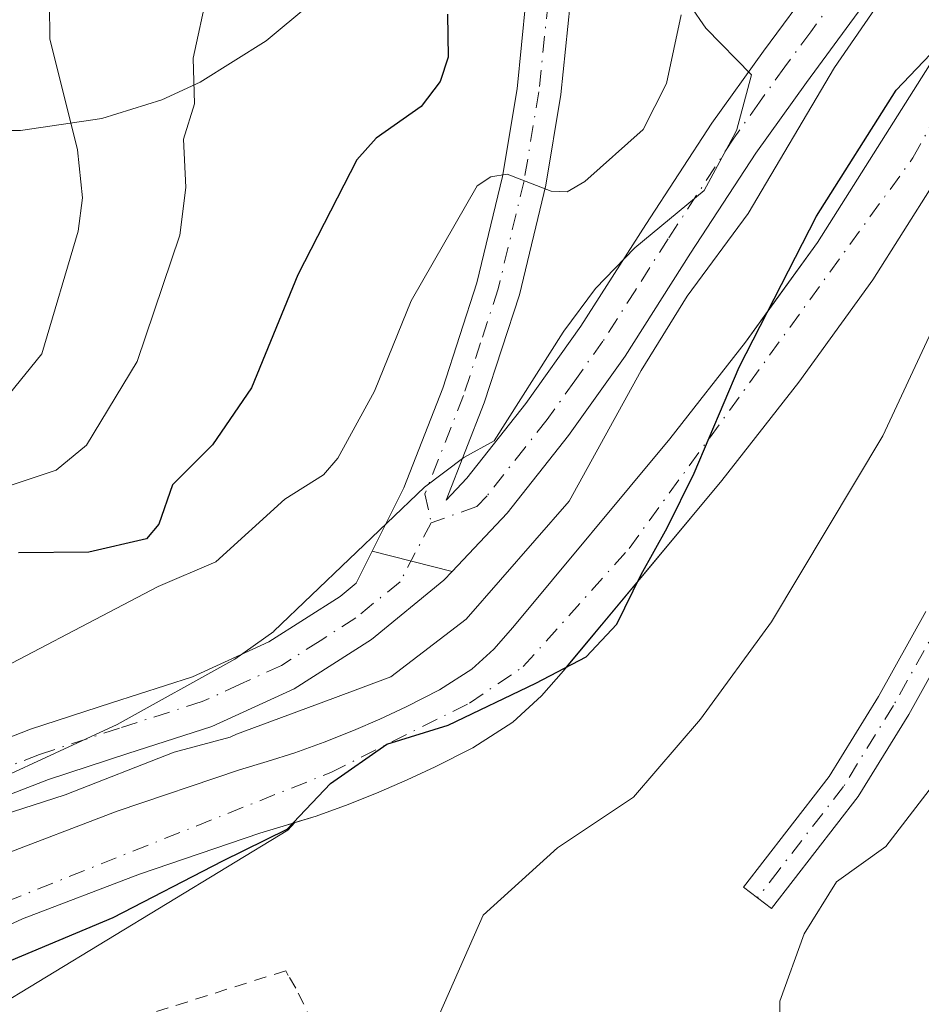
# Model space of a CAD drawing. Units: metres. Extents: x 583093 to 586493, y 4770579 to 4772934.
# Drawn here: x 585738 to 585811, y 4772590 to 4772668 of the extents above; entities that cross this region are included whole.
import ezdxf

# ---------------------------------------------------------------- set-up
doc = ezdxf.new("R2010")
doc.units = ezdxf.units.M
doc.header["$MEASUREMENT"] = 0
doc.linetypes.add('DGN Style 2', pattern=[1.6480167562047852, 0.988810053722871, -0.6592067024819142])
doc.linetypes.add('DGN Style 4', pattern=[2.6384748266838614, 1.318413404963828, -0.6592067024819142, 0.001648016756204785, -0.6592067024819142])
for name, color, linetype, lineweight in [('Alambrada', 7, 'DGN Style 2', 0), ('Arbolado forestal CxS', 92, 'Continuous', 0), ('Camino Cxs', 7, 'Continuous', 0), ('Camino eje', 30, 'DGN Style 4', 13), ('Comarca', 135, 'Continuous', 13), ('Comarca CxS', 21, 'Continuous', 0), ('Comunidad autónoma', 142, 'Continuous', 30), ('Comunidad Autónoma CxS', 142, 'Continuous', 0), ('Corriente natural Cxs', 4, 'Continuous', 13), ('Corriente natural eje', 4, 'DGN Style 4', 0), ('Curva de nivel maestra', 30, 'Continuous', 30), ('Curva de nivel normal', 30, 'Continuous', 0), ('Matorral CxS', 135, 'Continuous', 0), ('Municipio', 91, 'Continuous', 13), ('Municipio CxS', 4, 'Continuous', 0), ('Pista no pavimentada Cxs', 111, 'Continuous', 0), ('Pista no pavimentada eje', 91, 'DGN Style 4', 0), ('Pista pavimentada Cxs', 135, 'Continuous', 0), ('Pista pavimentada eje', 135, 'DGN Style 4', 0), ('Prado CxS', 92, 'Continuous', 0), ('Provincia', 7, 'Continuous', 0), ('Provincia CxS', 1, 'Continuous', 0), ('Suelo desnudo CxS', 253, 'Continuous', 0)]:
    doc.layers.add(name, color=color, linetype=linetype, lineweight=lineweight)

# ---------------------------------------------------------------- blocks, each defined once
blk = doc.blocks.new('*U18')
at = {"layer": 'Arbolado forestal CxS', "color": 92, "linetype": 'Continuous', "lineweight": 0}
for points in [[(585812.0000999998, 4772665.8301, 412.6797999999981), (585802.3701, 4772650.620100001, 412.8665000000037), (585798.7312000003, 4772645.5724, 413.3968000000023), (585796.6101000002, 4772642.630100001, 413.3408999999957), (585790.5500999996, 4772634.890100001, 414.1267999999982), (585777.9600999998, 4772619.770099999, 414.809699999998), (585776.4401000004, 4772618.040100001, 414.6306999999942), (585774.6901000004, 4772616.440099999, 414.5850999999966), (585772.1001000004, 4772614.7601, 414.6104999999953), (585769.4200999998, 4772613.4001, 414.6316999999981), (585767.3201000001, 4772612.4301, 414.7119999999995), (585765.1901000004, 4772611.5101, 414.6055000000051), (585762.8601000002, 4772610.590100001, 414.553700000004), (585760.5000999998, 4772609.7301, 414.6021000000038), (585758.2701000003, 4772609.040100001, 414.7246000000014), (585756.0601000004, 4772608.370100001, 414.8237999999984), (585746.2500999998, 4772605.050100001, 414.8796000000002), (585736.6001000004, 4772601.360099999, 414.9538999999932)], [(585731.6700999998, 4772605.270099999, 416.8463999999949), (585746.2701000003, 4772611.9901, 416.9205999999977), (585755.6901000004, 4772617.2301, 417.3720999999932), (585758.8000999996, 4772619.450099999, 417.662599999996), (585758.8101000004, 4772619.460100001, 417.6634999999951), (585770.8800999997, 4772631.020099999, 416.9171000000061), (585774.0500999996, 4772633.4001, 416.8381999999983), (585776.4600999998, 4772634.710100001, 416.7679999999964), (585781.9901000002, 4772643.4301, 417.7032999999938), (585782.0601000004, 4772643.520099999, 417.7155999999959), (585784.6001000004, 4772646.9301, 417.6609000000026), (585787.7301000003, 4772650.1801, 417.4109999999928), (585793.3101000004, 4772654.770099999, 416.763300000006), (585795.8142999997, 4772659.4309, 417.0467000000062), (585795.9200999998, 4772659.670100001, 417.0611999999965), (585797.0900999998, 4772664.040100001, 417.4222000000009), (585793.4301000005, 4772667.780099999, 420.3081999999995), (585790.9200999998, 4772671.450099999, 422.3417000000045)], [(585776.6300999997, 4772720.7501, 433.0703000000067), (585774.5301000001, 4772704.170100001, 431.6640999999945), (585773.6401000004, 4772697.1801, 430.7942000000039), (585771.8701, 4772688.5701, 429.6867000000057), (585770.2200999996, 4772683.620100001, 428.3775000000023), (585767.7301000003, 4772678.0801, 427.3034999999945), (585764.3201000001, 4772672.6601, 428.1411999999983), (585764.2901, 4772672.610099999, 428.1520000000019), (585761.6901000004, 4772669.690099999, 428.696100000001), (585758.2100999998, 4772666.7601, 429.3117000000057), (585752.9200999998, 4772663.470100001, 430.7920000000013), (585749.8501000004, 4772662.050100001, 432.0483999999997), (585745.0201000003, 4772660.540100001, 434.5503000000026), (585738.5100999996, 4772659.600099999, 438.5060999999987), (585721.8201000001, 4772659.5801, 448.7119999999995)], [(585732.7301000003, 4772593.6601, 412.730899999995), (585738.6801000005, 4772596.4301, 412.7179000000033), (585748.0601000004, 4772600.0101, 412.9104999999981), (585757.6901000004, 4772603.280099999, 413.0837999999931), (585759.8300999999, 4772603.9301, 412.9815999999992), (585760.4974999996, 4772604.1348, 412.9489999999932), (585759.9303000001, 4772603.5383, 412.843200000003), (585735.7295000004, 4772588.834100001, 412.5951999999961)]]:
    blk.add_polyline3d(points, dxfattribs=at)
blk = doc.blocks.new('*U20')
at = {"layer": 'Prado CxS', "color": 92, "linetype": 'Continuous', "lineweight": 0}
blk.add_polyline3d([(585735.7295000004, 4772588.834100001, 412.5951999999961), (585759.9303000001, 4772603.5383, 412.843200000003), (585760.4974999996, 4772604.1348, 412.9489999999932), (585762.2100999998, 4772604.6601, 412.8622999999934), (585764.7600999996, 4772605.590100001, 412.8911999999983), (585767.2401000002, 4772606.5701, 412.8790000000009), (585769.5100999996, 4772607.550100001, 412.8150000000023), (585771.7500999998, 4772608.590100001, 412.8546000000061), (585774.7701000003, 4772610.120100001, 412.9655000000057), (585777.9700999996, 4772612.190099999, 413.0074000000022), (585780.2600999996, 4772614.290100001, 412.9618000000046), (585782.0201000003, 4772616.300100001, 413.1071999999986), (585782.1168999998, 4772616.416300001, 413.1189000000013), (585788.1651, 4772623.6799, 413.3791000000056), (585794.7100999998, 4772631.540100001, 412.6855000000069), (585800.8800999997, 4772639.420100001, 412.1444999999949), (585806.8000999996, 4772647.620100001, 411.7685000000056), (585816.5301000001, 4772663.0001, 411.5449999999983)], dxfattribs=at)

msp = doc.modelspace()

# ---------------------------------------------------------------- linework, layer by layer
at = {"layer": 'Alambrada', "color": 7, "linetype": 'DGN Style 2', "lineweight": 0}
msp.add_polyline3d([(585695.2301000003, 4772483.340100001, 421.4361000000063), (585716.4200999998, 4772486.110099999, 422.761599999998), (585717.0100999996, 4772486.110099999, 422.8006000000024), (585726.5201000003, 4772493.2401, 425.0819000000047), (585727.3101000004, 4772494.040100001, 426.3058000000019), (585728.5000999998, 4772494.8301, 427.2292000000016), (585774.8300999999, 4772538.600099999, 421.0227000000014), (585775.4301000005, 4772539.790100001, 420.761599999998), (585778.4001000002, 4772553.450099999, 422.0543000000035), (585778.5900999998, 4772554.050100001, 422.4888000000064), (585760.5701000001, 4772590.880100001, 421.6600999999937), (585759.9700999996, 4772591.870100001, 422.023199999996), (585759.7701000003, 4772592.270099999, 422.2042999999976), (585717.2001, 4772578.790100001, 419.7090999999928), (585716.2100999998, 4772578.200099999, 419.6186000000016), (585715.2200999996, 4772578.0001, 419.9648000000016), (585695.4200999998, 4772566.120100001, 417.3208000000013), (585694.4301000005, 4772565.720100001, 417.6368999999977), (585675.2200999996, 4772537.800100001, 418.8067000000011), (585675.0201000003, 4772537.200099999, 418.9842000000062), (585694.2401000002, 4772484.720100001, 422.4891999999964), (585694.8300999999, 4772483.7301, 421.7189999999973), (585695.2301000003, 4772483.340100001, 421.4361000000063)], dxfattribs=at)
at = {"layer": 'Arbolado forestal CxS', "color": 92, "linetype": 'Continuous', "lineweight": 0}
for points in [[(585721.8201000001, 4772659.5801, 448.7119999999995), (585738.5100999996, 4772659.600099999, 438.5060999999987), (585745.0201000003, 4772660.540100001, 434.5503000000026), (585749.8501000004, 4772662.050100001, 432.0483999999997), (585752.9200999998, 4772663.470100001, 430.7920000000013), (585758.2100999998, 4772666.7601, 429.3117000000057), (585761.6901000004, 4772669.690099999, 428.696100000001), (585764.2901, 4772672.610099999, 428.1520000000019), (585764.3201000001, 4772672.6601, 428.1411999999983), (585767.7301000003, 4772678.0801, 427.3034999999945), (585770.2200999996, 4772683.620100001, 428.3775000000023), (585771.8701, 4772688.5701, 429.6867000000057), (585773.6401000004, 4772697.1801, 430.7942000000039), (585774.5301000001, 4772704.170100001, 431.6640999999945), (585776.6300999997, 4772720.7501, 433.0703000000067)], [(585790.9200999998, 4772671.450099999, 422.3417000000045), (585793.4301000005, 4772667.780099999, 420.3081999999995), (585797.0900999998, 4772664.040100001, 417.4222000000009), (585795.9200999998, 4772659.670100001, 417.0611999999965), (585795.8142999997, 4772659.4309, 417.0467000000062), (585793.3101000004, 4772654.770099999, 416.763300000006), (585787.7301000003, 4772650.1801, 417.4109999999928), (585784.6001000004, 4772646.9301, 417.6609000000026), (585782.0601000004, 4772643.520099999, 417.7155999999959), (585781.9901000002, 4772643.4301, 417.7032999999938), (585776.4600999998, 4772634.710100001, 416.7679999999964), (585774.0500999996, 4772633.4001, 416.8381999999983), (585770.8800999997, 4772631.020099999, 416.9171000000061), (585758.8101000004, 4772619.460100001, 417.6634999999951), (585758.8000999996, 4772619.450099999, 417.662599999996), (585755.6901000004, 4772617.2301, 417.3720999999932), (585746.2701000003, 4772611.9901, 416.9205999999977), (585731.6700999998, 4772605.270099999, 416.8463999999949)], [(585812.0000999998, 4772665.8301, 412.6797999999981), (585802.3701, 4772650.620100001, 412.8665000000037), (585798.7312000003, 4772645.5724, 413.3968000000023), (585796.6101000002, 4772642.630100001, 413.3408999999957), (585790.5500999996, 4772634.890100001, 414.1267999999982), (585777.9600999998, 4772619.770099999, 414.809699999998), (585776.4401000004, 4772618.040100001, 414.6306999999942), (585774.6901000004, 4772616.440099999, 414.5850999999966), (585772.1001000004, 4772614.7601, 414.6104999999953), (585769.4200999998, 4772613.4001, 414.6316999999981), (585767.3201000001, 4772612.4301, 414.7119999999995), (585765.1901000004, 4772611.5101, 414.6055000000051), (585762.8601000002, 4772610.590100001, 414.553700000004), (585760.5000999998, 4772609.7301, 414.6021000000038), (585758.2701000003, 4772609.040100001, 414.7246000000014), (585756.0601000004, 4772608.370100001, 414.8237999999984), (585746.2500999998, 4772605.050100001, 414.8796000000002), (585736.6001000004, 4772601.360099999, 414.9538999999932)], [(585760.4974999996, 4772604.1348, 412.9489999999932), (585759.8300999999, 4772603.9301, 412.9815999999992), (585757.6901000004, 4772603.280099999, 413.0837999999931), (585748.0601000004, 4772600.0101, 412.9104999999981), (585738.6801000005, 4772596.4301, 412.7179000000033), (585732.7301000003, 4772593.6601, 412.730899999995), (585712.0900999998, 4772583.9801, 412.8904999999941), (585678.8701, 4772559.220100001, 413.3062000000064), (585673.1001000004, 4772550.880100001, 413.6900000000023), (585669.6688999999, 4772540.231100001, 412.9196999999986), (585668.7958000004, 4772531.976100001, 412.7369000000036), (585668.3195000002, 4772525.784800001, 412.9743000000017), (585667.9226000002, 4772516.498000001, 412.9728999999934), (585669.3514, 4772507.7667, 413.3745999999956), (585670.7007999998, 4772503.162900001, 413.446100000001), (585672.7644999997, 4772497.7654, 413.4492999999929), (585674.9075999996, 4772490.859800001, 413.6064999999944)], [(585695.8047000002, 4772484.7697, 418.6459999999934), (585690.1823000005, 4772496.0145, 418.2835999999952), (585678.1699000001, 4772512.800100001, 413.2556999999942), (585677.8101000004, 4772513.670100001, 413.1916000000056), (585675.7801000001, 4772520.7401, 413.1296000000002), (585674.4001000002, 4772528.999299999, 412.8491999999969), (585673.8101000004, 4772532.530099999, 412.702099999995), (585673.1501000002, 4772534.920100001, 412.5446999999986), (585674.5455, 4772537.488100001, 412.618100000007), (585678.5301000001, 4772544.8201, 412.9891000000061), (585682.6700999998, 4772550.710100001, 413.2859999999928), (585692.5401, 4772561.300100001, 413.4793000000063), (585695.1001000004, 4772563.6801, 413.4838000000018), (585698.8701, 4772566.640100001, 413.4541999999929), (585703.3101000004, 4772569.720100001, 413.5656000000017), (585707.9501, 4772572.350099999, 413.4625999999989), (585717.8701, 4772576.720100001, 414.252999999997), (585717.8841000004, 4772576.726100001, 414.2532999999967), (585735.7295000004, 4772588.834100001, 412.5951999999961), (585759.9303000001, 4772603.5383, 412.843200000003), (585760.4974999996, 4772604.1348, 412.9489999999932)]]:
    msp.add_polyline3d(points, dxfattribs=at)
at = {"layer": 'Camino Cxs', "color": 7, "linetype": 'Continuous', "lineweight": 0}
msp.add_polyline3d([(585813.4700999996, 4772619.5801, 423.0938000000024), (585809.6901000004, 4772612.800100001, 423.2277999999933), (585805.6300999997, 4772606.2301, 421.3154000000068), (585798.6801000005, 4772597.2401, 426.1490000000049), (585796.4501, 4772598.960100001, 426.5764000000054), (585799.9200999998, 4772603.460100001, 422.788400000005), (585803.3101000004, 4772607.840100001, 422.4744999999967), (585807.2600999996, 4772614.2301, 426.2026000000042), (585811.0601000004, 4772621.050100001, 424.9686999999976)], dxfattribs=at)
msp.add_polyline3d([(585813.4700999996, 4772619.5801, 423.0938000000024), (585809.6901000004, 4772612.800100001, 423.2277999999933), (585805.6300999997, 4772606.2301, 421.3154000000068), (585798.6801000005, 4772597.2401, 426.1490000000049), (585796.4501, 4772598.960100001, 426.5764000000054), (585799.9200999998, 4772603.460100001, 422.788400000005), (585803.3101000004, 4772607.840100001, 422.4744999999967), (585807.2600999996, 4772614.2301, 426.2026000000042), (585811.0601000004, 4772621.050100001, 424.9686999999976)], dxfattribs=at)
at = {"layer": 'Camino eje', "color": 30, "linetype": 'DGN Style 4', "lineweight": 13}
msp.add_polyline3d([(585880.0957000004, 4772667.1951, 440.5391999999993), (585878.3141000001, 4772666.190500001, 430.1667000000016), (585876.6951000001, 4772665.280099999, 424.3236000000034), (585870.5100999996, 4772662.465100001, 422.2583000000013), (585866.7651000004, 4772660.925100001, 427.3246999999974), (585863.0401, 4772659.390100001, 429.7369000000036), (585859.3051000005, 4772657.8301, 431.9744000000064), (585855.5151000004, 4772656.2501, 432.2842999999993), (585844.4151, 4772650.600099999, 434.852899999998), (585833.7851, 4772643.940099999, 434.6888999999938), (585831.0950999996, 4772641.880100001, 433.1606000000029), (585828.2901, 4772639.735099999, 432.9039000000049), (585825.7500999998, 4772637.3201, 433.8073000000004), (585823.3101000004, 4772635.005100001, 432.2877000000008), (585820.2651000004, 4772631.520099999, 430.4087), (585816.0900999998, 4772626.030099999, 430.0418000000063), (585812.2651000004, 4772620.315099999, 422.9198999999935), (585808.4751000004, 4772613.515100001, 424.6018999999943), (585804.4700999996, 4772607.0351, 421.5626000000047), (585799.3000999996, 4772600.350099999, 424.0731999999989), (585797.5651000004, 4772598.100099999, 425.5803000000015)], dxfattribs=at)
at = {"layer": 'Comarca', "color": 135, "linetype": 'Continuous', "lineweight": 13, "flags": 128}
msp.add_lwpolyline([(585726.949999999, 4772588.575100001), (585745.9489999993, 4772596.540100001), (585754.7359999996, 4772601.077099998), (585759.8859999994, 4772603.618100002), (585763.3569999994, 4772607.2641), (585767.8569999988, 4772610.426100001), (585772.7769999985, 4772611.944100001), (585779.8129999996, 4772615.294100001), (585783.828999999, 4772617.427100004), (585786.309, 4772620.031099999), (585788.2470000003, 4772624.022099998), (585790.3189999999, 4772627.761100001), (585792.5029999989, 4772632.138100001), (585796.1139999996, 4772640.622100002), (585802.3079999984, 4772652.731100002), (585808.6779999987, 4772662.808100002), (585812.5209999996, 4772666.845100002)], dxfattribs=at)
at = {"layer": 'Comarca CxS', "color": 21, "linetype": 'Continuous', "lineweight": 0, "flags": 128}
msp.add_lwpolyline([(585726.9500000001, 4772588.57505), (585745.9490000001, 4772596.540050001), (585754.7360000004, 4772601.077049999), (585759.8860000002, 4772603.618050002), (585763.3570000002, 4772607.26405), (585767.8569999996, 4772610.426050001), (585772.7769999993, 4772611.944050001), (585779.8130000005, 4772615.294050002), (585783.8289999998, 4772617.42705), (585786.3090000009, 4772620.031049998), (585788.2470000011, 4772624.02205), (585790.3190000008, 4772627.761050001), (585792.5029999998, 4772632.13805), (585796.1140000004, 4772640.62205), (585802.3079999993, 4772652.731050001), (585808.6779999996, 4772662.808050003), (585812.5210000004, 4772666.845050002)], dxfattribs=at)
at = {"layer": 'Comunidad autónoma', "color": 142, "linetype": 'Continuous', "lineweight": 30, "flags": 128}
msp.add_lwpolyline([(585726.949999999, 4772588.575100001), (585745.9489999993, 4772596.540100001), (585754.7359999996, 4772601.077099998), (585759.8859999994, 4772603.618100002), (585763.3569999994, 4772607.2641), (585767.8569999988, 4772610.426100001), (585772.7769999985, 4772611.944100001), (585779.8129999996, 4772615.294100001), (585783.828999999, 4772617.427100004), (585786.309, 4772620.031099999), (585788.2470000003, 4772624.022099998), (585790.3189999999, 4772627.761100001), (585792.5029999989, 4772632.138100001), (585796.1139999996, 4772640.622100002), (585802.3079999984, 4772652.731100002), (585808.6779999987, 4772662.808100002), (585812.5209999996, 4772666.845100002)], dxfattribs=at)
at = {"layer": 'Comunidad Autónoma CxS', "color": 142, "linetype": 'Continuous', "lineweight": 0, "flags": 128}
msp.add_lwpolyline([(585726.9500000001, 4772588.57505), (585745.9490000001, 4772596.540050001), (585754.7360000004, 4772601.077049999), (585759.8860000002, 4772603.618050002), (585763.3570000002, 4772607.26405), (585767.8569999996, 4772610.426050001), (585772.7769999993, 4772611.944050001), (585779.8130000005, 4772615.294050002), (585783.8289999998, 4772617.42705), (585786.3090000009, 4772620.031049998), (585788.2470000011, 4772624.02205), (585790.3190000008, 4772627.761050001), (585792.5029999998, 4772632.13805), (585796.1140000004, 4772640.62205), (585802.3079999993, 4772652.731050001), (585808.6779999996, 4772662.808050003), (585812.5210000004, 4772666.845050002)], dxfattribs=at)
at = {"layer": 'Corriente natural Cxs', "color": 4, "linetype": 'Continuous', "lineweight": 13}
for points in [[(585736.6001000004, 4772601.360099999, 414.9538999999932), (585746.2500999998, 4772605.050100001, 414.8796000000002), (585756.0601000004, 4772608.370100001, 414.8237999999984), (585758.2701000003, 4772609.040100001, 414.7246000000014), (585760.5000999998, 4772609.7301, 414.6021000000038), (585762.8601000002, 4772610.590100001, 414.553700000004), (585765.1901000004, 4772611.5101, 414.6055000000051), (585767.3201000001, 4772612.4301, 414.7119999999995), (585769.4200999998, 4772613.4001, 414.6316999999981), (585772.1001000004, 4772614.7601, 414.6104999999953), (585774.6901000004, 4772616.440099999, 414.5850999999966), (585776.4401000004, 4772618.040100001, 414.6306999999942), (585777.9600999998, 4772619.770099999, 414.809699999998), (585790.5500999996, 4772634.890100001, 414.1267999999982), (585796.6101000002, 4772642.630100001, 413.3408999999957), (585802.3701, 4772650.620100001, 412.8665000000037), (585812.0000999998, 4772665.8301, 412.6797999999981), (585821.4001000002, 4772681.090100001, 413.0999000000011), (585829.0401, 4772691.9001, 412.7869999999967), (585840.2801000001, 4772708.600099999, 412.3611999999994), (585844.2600999996, 4772714.890100001, 412.8873000000021)], [(585848.7500999998, 4772711.9901, 411.1407000000036), (585844.7600999996, 4772705.6801, 411.1319999999978), (585833.4401000004, 4772688.870100001, 411.480899999995), (585825.8601000002, 4772678.140100001, 411.530899999998), (585816.5301000001, 4772663.0001, 411.5449999999983), (585806.8000999996, 4772647.620100001, 411.7685000000056), (585800.8800999997, 4772639.420100001, 412.1444999999949), (585794.7100999998, 4772631.540100001, 412.6855000000069), (585782.0201000003, 4772616.300100001, 413.1071999999986), (585780.2600999996, 4772614.290100001, 412.9618000000046), (585777.9700999996, 4772612.190099999, 413.0074000000022), (585774.7701000003, 4772610.120100001, 412.9655000000057), (585771.7500999998, 4772608.590100001, 412.8546000000061), (585769.5100999996, 4772607.550100001, 412.8150000000023), (585767.2401000002, 4772606.5701, 412.8790000000009), (585764.7600999996, 4772605.590100001, 412.8911999999983), (585762.2100999998, 4772604.6601, 412.8622999999934), (585759.8300999999, 4772603.9301, 412.9815999999992), (585757.6901000004, 4772603.280099999, 413.0837999999931), (585748.0601000004, 4772600.0101, 412.9104999999981), (585738.6801000005, 4772596.4301, 412.7179000000033), (585732.7301000003, 4772593.6601, 412.730899999995)], [(585736.6001000004, 4772601.360099999, 414.9538999999932), (585746.2500999998, 4772605.050100001, 414.8796000000002), (585756.0601000004, 4772608.370100001, 414.8237999999984), (585758.2701000003, 4772609.040100001, 414.7246000000014), (585760.5000999998, 4772609.7301, 414.6021000000038), (585762.8601000002, 4772610.590100001, 414.553700000004), (585765.1901000004, 4772611.5101, 414.6055000000051), (585767.3201000001, 4772612.4301, 414.7119999999995), (585769.4200999998, 4772613.4001, 414.6316999999981), (585772.1001000004, 4772614.7601, 414.6104999999953), (585774.6901000004, 4772616.440099999, 414.5850999999966), (585776.4401000004, 4772618.040100001, 414.6306999999942), (585777.9600999998, 4772619.770099999, 414.809699999998), (585790.5500999996, 4772634.890100001, 414.1267999999982), (585796.6101000002, 4772642.630100001, 413.3408999999957), (585802.3701, 4772650.620100001, 412.8665000000037), (585812.0000999998, 4772665.8301, 412.6797999999981)], [(585816.5301000001, 4772663.0001, 411.5449999999983), (585806.8000999996, 4772647.620100001, 411.7685000000056), (585800.8800999997, 4772639.420100001, 412.1444999999949), (585794.7100999998, 4772631.540100001, 412.6855000000069), (585782.0201000003, 4772616.300100001, 413.1071999999986), (585780.2600999996, 4772614.290100001, 412.9618000000046), (585777.9700999996, 4772612.190099999, 413.0074000000022), (585774.7701000003, 4772610.120100001, 412.9655000000057), (585771.7500999998, 4772608.590100001, 412.8546000000061), (585769.5100999996, 4772607.550100001, 412.8150000000023), (585767.2401000002, 4772606.5701, 412.8790000000009), (585764.7600999996, 4772605.590100001, 412.8911999999983), (585762.2100999998, 4772604.6601, 412.8622999999934), (585759.8300999999, 4772603.9301, 412.9815999999992), (585757.6901000004, 4772603.280099999, 413.0837999999931), (585748.0601000004, 4772600.0101, 412.9104999999981), (585738.6801000005, 4772596.4301, 412.7179000000033), (585732.7301000003, 4772593.6601, 412.730899999995)]]:
    msp.add_polyline3d(points, dxfattribs=at)
at = {"layer": 'Corriente natural eje', "color": 4, "linetype": 'DGN Style 4', "lineweight": 0}
msp.add_polyline3d([(585671.4151, 4772489.431, 413.9032000000007), (585667.9226000002, 4772499.273499999, 413.6806999999972), (585665.3032000001, 4772509.830399999, 414.0155999999988), (585664.3507000003, 4772520.3873, 414.1576000000059), (585664.4301000005, 4772535.468599999, 413.8289999999979), (585668.7164000003, 4772548.168600001, 414.5657999999967), (585673.0500999996, 4772556.690099999, 414.8420999999944), (585677.5000999998, 4772562.2501, 414.9814999999944), (585694.2500999998, 4772575.270099999, 413.7832999999956), (585709.1201, 4772586.110099999, 414.0598000000027), (585719.5401, 4772590.700099999, 413.5195999999996), (585763.3701, 4772608.1501, 413.7807999999932), (585774.4901000002, 4772613.710100001, 413.9634999999981), (585778.8000999996, 4772616.630100001, 413.8450000000012), (585787.2801000001, 4772626.090100001, 413.946299999996), (585810.0201000003, 4772657.390100001, 411.9712), (585820.0301000001, 4772675.620100001, 412.4272999999957), (585832.9401000004, 4772692.610099999, 411.715200000006), (585844.1901000004, 4772709.5601, 411.5531000000047), (585846.6847000001, 4772713.322699999, 411.6659000000073)], dxfattribs=at)
at = {"layer": 'Curva de nivel maestra', "color": 30, "linetype": 'Continuous', "lineweight": 30, "elevation": 425, "flags": 128}
msp.add_lwpolyline([(585772.7400000002, 4772668.920100001), (585772.7800000003, 4772665.470100001), (585772.1500000004, 4772663.520099999), (585770.6299999999, 4772661.5001), (585767.0099999999, 4772658.9801), (585765.4600000001, 4772657.2301), (585760.7400000002, 4772648.020099999), (585757.0300000003, 4772638.970100001), (585753.9100000003, 4772634.390100001), (585750.7000000002, 4772631.210100001), (585749.5899999999, 4772628.040100001), (585748.6100000005, 4772626.870100001), (585744, 4772625.8101), (585738.3399999999, 4772625.7601)], dxfattribs=at)
at = {"layer": 'Curva de nivel normal', "color": 30, "linetype": 'Continuous', "lineweight": 0, "flags": 128}
for points, elevation in [([(585787.4699999997, 4772719.41), (585785.9000000004, 4772715.140000001), (585782.7599999999, 4772709.76), (585781.3300000001, 4772708.930000001), (585777.1299999999, 4772708.92), (585775.8499999996, 4772707.949999999), (585773.1299999999, 4772698.59), (585768.5099999999, 4772690.560000001), (585765.1900000004, 4772687.680000001), (585756.4800000004, 4772683.689999999), (585754.8700000001, 4772682.08), (585754.3399999999, 4772680.130000001), (585753.4900000002, 4772670.689999999), (585752.3600000005, 4772665.380000001), (585752.4600000001, 4772661.720000001), (585751.5700000003, 4772658.890000001), (585751.7599999999, 4772655.029999999), (585751.2800000003, 4772651.199999999), (585747.8700000001, 4772641.08), (585743.8099999996, 4772634.369999999), (585741.3799999999, 4772632.359999999), (585737.5300000003, 4772631.100000001)], 430), ([(585767.2400000002, 4772716.880000001), (585767.29, 4772715.810000001), (585765.4500000002, 4772710.51), (585765.6200000001, 4772704.619999999), (585761.9199999999, 4772696.66), (585759.8099999996, 4772693.76), (585757.2599999999, 4772691.25), (585754.2599999999, 4772690.180000001), (585748.2800000003, 4772691.42), (585747.3899999997, 4772690.91), (585747.25, 4772687.5), (585746.3600000005, 4772684.350000001), (585742.0099999999, 4772676.02), (585740.7999999998, 4772672.51), (585740.8700000001, 4772666.930000001), (585743.0700000003, 4772658.050000001), (585743.4900000002, 4772654.199999999), (585743.1399999997, 4772651.51), (585740.2300000004, 4772641.689999999), (585737.6100000005, 4772638.460000001)], 435), ([(585872.1880000001, 4772690.4473), (585872.1853, 4772690.443700001), (585871.5599999996, 4772689.619999999), (585869.1600000003, 4772689.730000001), (585866.8700000001, 4772692.939999999), (585863.54, 4772696.02), (585859.6200000001, 4772697.619999999), (585855.9500000002, 4772697.42), (585853.2400000002, 4772695.67), (585849.79, 4772691.689999999), (585846.6900000004, 4772687.58), (585840.3899999997, 4772683.25), (585831.7100000001, 4772674.619999999), (585820.3300000001, 4772658.57), (585811.5199999996, 4772643.480000001), (585807.6100000005, 4772635.130000001), (585798.6799999997, 4772620.230000001), (585793.0099999999, 4772612.430000001), (585787.6299999999, 4772606.17), (585781.5499999998, 4772602.100000001), (585775.5999999996, 4772596.730000001), (585771.6799999997, 4772587.880000001)], 415), ([(585727.9000000004, 4772601.789999999), (585742.0999999996, 4772606.369999999), (585750.8300000001, 4772609.779999999), (585755.3200000003, 4772610.980000001), (585755.8200000003, 4772611.220000001), (585763.54, 4772614.09), (585768.1900000004, 4772615.810000001), (585774.2199999997, 4772620.439999999), (585782.4800000004, 4772629.9), (585788.25, 4772640.350000001), (585791.9299999997, 4772646.310000001), (585796.8099999996, 4772652.939999999), (585803.7300000004, 4772664.630000001), (585811.2800000003, 4772675.58)], 415), ([(585733.3099999996, 4772614.57), (585749.5499999998, 4772623.050000001), (585754.1699999999, 4772625.029999999), (585759.7000000002, 4772630.050000001), (585762.7800000003, 4772632), (585763.9299999997, 4772633.34), (585766.8799999999, 4772638.689999999), (585769.8099999996, 4772645.949999999), (585775.0999999996, 4772655.16), (585776.2100000001, 4772655.880000001), (585777.5199999996, 4772656.08), (585781.0499999998, 4772654.720000001), (585782.3200000003, 4772654.680000001), (585783.7400000002, 4772655.51), (585788.4000000004, 4772659.66), (585790.2800000003, 4772663.350000001), (585791.4600000001, 4772668.850000001)], 420), ([(585880.2599999999, 4772666.720000001), (585879.9100000003, 4772666.17), (585876.79, 4772662.74), (585871.04, 4772658.92), (585866.0899999999, 4772656.84), (585853.6200000001, 4772652.99), (585844.04, 4772650.460000001), (585834.9500000002, 4772646.600000001), (585828.5199999996, 4772641.039999999), (585820.25, 4772630.119999999), (585818.3399999999, 4772626.49), (585816.6299999999, 4772620.34), (585817.0599999996, 4772614.17), (585815.8499999996, 4772611.560000001), (585812.6600000003, 4772608.480000001), (585807.8600000005, 4772602.220000001), (585803.9000000004, 4772599.390000001), (585801.3200000003, 4772595.210000001), (585799.3600000005, 4772589.82), (585799.3399999999, 4772586.82)], 420)]:
    msp.add_lwpolyline(points, dxfattribs=dict(at, elevation=elevation))
at = {"layer": 'Matorral CxS', "color": 135, "linetype": 'Continuous', "lineweight": 0}
for points in [[(585721.8201000001, 4772659.5801, 448.7119999999995), (585738.5100999996, 4772659.600099999, 438.5060999999987), (585745.0201000003, 4772660.540100001, 434.5503000000026), (585749.8501000004, 4772662.050100001, 432.0483999999997), (585752.9200999998, 4772663.470100001, 430.7920000000013), (585758.2100999998, 4772666.7601, 429.3117000000057), (585761.6901000004, 4772669.690099999, 428.696100000001), (585764.2901, 4772672.610099999, 428.1520000000019), (585764.3201000001, 4772672.6601, 428.1411999999983), (585767.7301000003, 4772678.0801, 427.3034999999945), (585770.2200999996, 4772683.620100001, 428.3775000000023), (585771.8701, 4772688.5701, 429.6867000000057), (585773.6401000004, 4772697.1801, 430.7942000000039), (585774.5301000001, 4772704.170100001, 431.6640999999945), (585776.6300999997, 4772720.7501, 433.0703000000067)], [(585721.8201000001, 4772659.5801, 448.7119999999995), (585738.5100999996, 4772659.600099999, 438.5060999999987), (585745.0201000003, 4772660.540100001, 434.5503000000026), (585749.8501000004, 4772662.050100001, 432.0483999999997), (585752.9200999998, 4772663.470100001, 430.7920000000013), (585758.2100999998, 4772666.7601, 429.3117000000057), (585761.6901000004, 4772669.690099999, 428.696100000001), (585764.2901, 4772672.610099999, 428.1520000000019), (585764.3201000001, 4772672.6601, 428.1411999999983), (585767.7301000003, 4772678.0801, 427.3034999999945), (585770.2200999996, 4772683.620100001, 428.3775000000023), (585771.8701, 4772688.5701, 429.6867000000057), (585773.6401000004, 4772697.1801, 430.7942000000039), (585774.5301000001, 4772704.170100001, 431.6640999999945), (585776.6300999997, 4772720.7501, 433.0703000000067)], [(585790.9200999998, 4772671.450099999, 422.3417000000045), (585793.4301000005, 4772667.780099999, 420.3081999999995), (585797.0900999998, 4772664.040100001, 417.4222000000009), (585795.9200999998, 4772659.670100001, 417.0611999999965), (585795.8142999997, 4772659.4309, 417.0467000000062), (585793.3101000004, 4772654.770099999, 416.763300000006), (585787.7301000003, 4772650.1801, 417.4109999999928), (585784.6001000004, 4772646.9301, 417.6609000000026), (585782.0601000004, 4772643.520099999, 417.7155999999959), (585781.9901000002, 4772643.4301, 417.7032999999938), (585776.4600999998, 4772634.710100001, 416.7679999999964), (585774.0500999996, 4772633.4001, 416.8381999999983), (585770.8800999997, 4772631.020099999, 416.9171000000061), (585758.8101000004, 4772619.460100001, 417.6634999999951), (585758.8000999996, 4772619.450099999, 417.662599999996), (585755.6901000004, 4772617.2301, 417.3720999999932), (585746.2701000003, 4772611.9901, 416.9205999999977), (585731.6700999998, 4772605.270099999, 416.8463999999949)], [(585790.9200999998, 4772671.450099999, 422.3417000000045), (585793.4301000005, 4772667.780099999, 420.3081999999995), (585797.0900999998, 4772664.040100001, 417.4222000000009), (585795.9200999998, 4772659.670100001, 417.0611999999965), (585795.8142999997, 4772659.4309, 417.0467000000062), (585793.3101000004, 4772654.770099999, 416.763300000006), (585787.7301000003, 4772650.1801, 417.4109999999928), (585784.6001000004, 4772646.9301, 417.6609000000026), (585782.0601000004, 4772643.520099999, 417.7155999999959), (585781.9901000002, 4772643.4301, 417.7032999999938), (585776.4600999998, 4772634.710100001, 416.7679999999964), (585774.0500999996, 4772633.4001, 416.8381999999983), (585770.8800999997, 4772631.020099999, 416.9171000000061), (585758.8101000004, 4772619.460100001, 417.6634999999951), (585758.8000999996, 4772619.450099999, 417.662599999996), (585755.6901000004, 4772617.2301, 417.3720999999932), (585746.2701000003, 4772611.9901, 416.9205999999977), (585731.6700999998, 4772605.270099999, 416.8463999999949)]]:
    msp.add_polyline3d(points, dxfattribs=at)
at = {"layer": 'Municipio', "color": 91, "linetype": 'Continuous', "lineweight": 13, "flags": 128}
msp.add_lwpolyline([(585726.949999999, 4772588.575100001), (585745.9489999993, 4772596.540100001), (585754.7359999996, 4772601.077099998), (585759.8859999994, 4772603.618100002), (585763.3569999994, 4772607.2641), (585767.8569999988, 4772610.426100001), (585772.7769999985, 4772611.944100001), (585779.8129999996, 4772615.294100001), (585783.828999999, 4772617.427100004), (585786.309, 4772620.031099999), (585788.2470000003, 4772624.022099998), (585790.3189999999, 4772627.761100001), (585792.5029999989, 4772632.138100001), (585796.1139999996, 4772640.622100002), (585802.3079999984, 4772652.731100002), (585808.6779999987, 4772662.808100002), (585812.5209999996, 4772666.845100002)], dxfattribs=at)
at = {"layer": 'Municipio CxS', "color": 4, "linetype": 'Continuous', "lineweight": 0, "flags": 128}
msp.add_lwpolyline([(585726.9500000001, 4772588.57505), (585745.9490000001, 4772596.540050001), (585754.7360000004, 4772601.077049999), (585759.8860000002, 4772603.618050002), (585763.3570000002, 4772607.26405), (585767.8569999996, 4772610.426050001), (585772.7769999993, 4772611.944050001), (585779.8130000005, 4772615.294050002), (585783.8289999998, 4772617.42705), (585786.3090000009, 4772620.031049998), (585788.2470000011, 4772624.02205), (585790.3190000008, 4772627.761050001), (585792.5029999998, 4772632.13805), (585796.1140000004, 4772640.62205), (585802.3079999993, 4772652.731050001), (585808.6779999996, 4772662.808050003), (585812.5210000004, 4772666.845050002)], dxfattribs=at)
at = {"layer": 'Pista no pavimentada Cxs', "color": 111, "linetype": 'Continuous', "lineweight": 0, "extrusion": (0.2757901267278438, -0.06980744096426636, 0.958679679134517), "elevation": -171212.7541839198, "flags": 128}
msp.add_lwpolyline([(4770448.037598695, 578439.5168092715), (4770448.037598695, 578432.6149300659)], dxfattribs=at)
at = {"layer": 'Pista no pavimentada Cxs', "color": 111, "linetype": 'Continuous', "lineweight": 0}
for points in [[(585766.6904999996, 4772625.877699999, 420.7611999999936), (585769.2200999996, 4772630.970100001, 421.7642000000051), (585772.3501000004, 4772638.950099999, 425.5696000000025), (585775.0800999999, 4772647.370100001, 426.216499999995), (585777.1300999997, 4772655.9101, 429.5954000000056), (585778.3000999996, 4772662.9301, 431.0372000000062), (585779.0201000003, 4772669.9901, 432.6708000000072), (585779.3601000002, 4772677.800100001, 432.501099999994), (585779.1801000005, 4772685.610099999, 435.4416999999958), (585778.4501, 4772692.8101, 442.309500000003), (585777.3701, 4772700.020099999, 446.1662999999971), (585776.2801000001, 4772706.0101, 451.7932000000001), (585774.6501000002, 4772711.8201, 454.5267000000022), (585772.2901, 4772716.800100001, 457.0383000000002), (585769.3601000002, 4772721.540100001, 454.6793999999937), (585765.4501, 4772726.520099999, 444.002999999997), (585761.6300999997, 4772731.690099999, 435.724000000002), (585759.9600999998, 4772735.170100001, 434.9168000000063), (585758.2801000001, 4772740.610099999, 434.9247999999934), (585757.5000999998, 4772746.220100001, 435.1291000000056), (585757.2600999996, 4772753.3201, 435.4291999999987), (585757.7901, 4772760.390100001, 436.2280000000028), (585759.9901000002, 4772774.4801, 438.149900000004), (585759.9801000003, 4772782.190099999, 439.1916000000056)], [(585774.7001, 4772718.5801, 452.5371000000014), (585777.9801000003, 4772713.0601, 450.5133999999962), (585779.7301000003, 4772706.800100001, 445.7005000000063), (585780.8701, 4772700.600099999, 440.678899999999), (585781.9600999998, 4772693.2501, 436.5535999999993), (585782.7200999996, 4772685.8301, 430.4723999999987), (585782.9101, 4772677.7601, 429.6147999999957), (585782.5500999996, 4772669.7301, 429.7075000000041), (585781.8101000004, 4772662.460100001, 426.6815000000061), (585780.6001000004, 4772655.210100001, 426.2415000000037), (585778.4901000002, 4772646.4101, 423.9085000000051), (585775.6801000005, 4772637.7601, 421.001900000003), (585772.6300999997, 4772629.970100001, 418.1097000000009), (585774.2801000001, 4772631.720100001, 418.5320999999968), (585779.0100999996, 4772637.710100001, 419.2700000000041), (585783.4200999998, 4772643.9001, 419.3937000000006), (585788.6300999997, 4772652.0701, 420.0736000000034), (585793.9200999998, 4772660.1801, 422.0699000000022), (585798.0401, 4772665.940099999, 423.1227000000072), (585802.2401000002, 4772671.640100001, 427.4838000000018), (585807.2701000003, 4772678.0701, 429.411500000002), (585812.2701000003, 4772684.540100001, 429.7103000000062)], [(585774.7001, 4772718.5801, 452.5371000000014), (585777.9801000003, 4772713.0601, 450.5133999999962), (585779.7301000003, 4772706.800100001, 445.7005000000063), (585780.8701, 4772700.600099999, 440.678899999999), (585781.9600999998, 4772693.2501, 436.5535999999993), (585782.7200999996, 4772685.8301, 430.4723999999987), (585782.9101, 4772677.7601, 429.6147999999957), (585782.5500999996, 4772669.7301, 429.7075000000041), (585781.8101000004, 4772662.460100001, 426.6815000000061), (585780.6001000004, 4772655.210100001, 426.2415000000037), (585778.4901000002, 4772646.4101, 423.9085000000051), (585775.6801000005, 4772637.7601, 421.001900000003), (585772.6300999997, 4772629.970100001, 418.1097000000009), (585774.2801000001, 4772631.720100001, 418.5320999999968), (585779.0100999996, 4772637.710100001, 419.2700000000041), (585783.4200999998, 4772643.9001, 419.3937000000006), (585788.6300999997, 4772652.0701, 420.0736000000034), (585793.9200999998, 4772660.1801, 422.0699000000022), (585798.0401, 4772665.940099999, 423.1227000000072), (585802.2401000002, 4772671.640100001, 427.4838000000018), (585807.2701000003, 4772678.0701, 429.411500000002), (585812.2701000003, 4772684.540100001, 429.7103000000062)], [(585815.7701000003, 4772682.090100001, 427.9973000000027), (585810.6401000004, 4772675.450099999, 423.0486999999994), (585805.6300999997, 4772669.0601, 422.1092999999965), (585801.4901000002, 4772663.4301, 419.0730999999942), (585797.4401000004, 4772657.780099999, 419.4033000000054), (585792.2100999998, 4772649.7601, 417.8813999999985), (585786.9600999998, 4772641.5101, 420.3506000000052), (585782.4200999998, 4772635.1501, 422.3353999999963), (585777.5201000003, 4772628.9301, 420.2773000000016), (585773.1048999997, 4772624.254100001, 418.7976999999955), (585766.6904999996, 4772625.877699999, 420.7611999999936), (585769.2200999996, 4772630.970100001, 421.7642000000051), (585772.3501000004, 4772638.950099999, 425.5696000000025), (585775.0800999999, 4772647.370100001, 426.216499999995), (585777.1300999997, 4772655.9101, 429.5954000000056), (585778.3000999996, 4772662.9301, 431.0372000000062), (585779.0201000003, 4772669.9901, 432.6708000000072), (585779.3601000002, 4772677.800100001, 432.501099999994), (585779.1801000005, 4772685.610099999, 435.4416999999958), (585778.4501, 4772692.8101, 442.309500000003), (585777.3701, 4772700.020099999, 446.1662999999971), (585776.2801000001, 4772706.0101, 451.7932000000001), (585774.6501000002, 4772711.8201, 454.5267000000022), (585772.2901, 4772716.800100001, 457.0383000000002)], [(585834.7622999996, 4772716.689300001, 416.7595000000001), (585833.4700999996, 4772715.390100001, 416.385500000004), (585831.5701000001, 4772713.655099999, 416.7700000000041), (585830.4801000003, 4772710.9301, 418.9285999999993), (585827.3601000002, 4772703.640100001, 420.5981999999931), (585824.0201000003, 4772696.5101, 424.7517999999982), (585820.1001000004, 4772689.0001, 428.350900000005), (585815.7701000003, 4772682.090100001, 427.9973000000027), (585810.6401000004, 4772675.450099999, 423.0486999999994), (585805.6300999997, 4772669.0601, 422.1092999999965), (585801.4901000002, 4772663.4301, 419.0730999999942), (585797.4401000004, 4772657.780099999, 419.4033000000054), (585792.2100999998, 4772649.7601, 417.8813999999985), (585786.9600999998, 4772641.5101, 420.3506000000052), (585782.4200999998, 4772635.1501, 422.3353999999963), (585777.5201000003, 4772628.9301, 420.2773000000016), (585773.1048999997, 4772624.254100001, 418.7976999999955)]]:
    msp.add_polyline3d(points, dxfattribs=at)
at = {"layer": 'Pista no pavimentada eje', "color": 91, "linetype": 'DGN Style 4', "lineweight": 0}
for points in [[(585773.4951, 4772717.690099999, 455.5387000000047), (585775.1350999996, 4772714.9301, 454.1396999999997), (585776.3151000004, 4772712.440099999, 453.0239000000002), (585777.1901000004, 4772709.3101, 452.0239000000002), (585778.0050999997, 4772706.405099999, 449.8034999999945), (585778.5751, 4772703.3051, 446.8632000000071), (585779.1201, 4772700.3101, 443.5256999999983), (585779.6601, 4772696.7051, 440.4802999999956), (585780.2050999999, 4772693.030099999, 439.3981000000058), (585780.5701000001, 4772689.4301, 436.4048999999941), (585780.9501, 4772685.720100001, 432.7814999999973), (585781.1350999996, 4772677.780099999, 430.8059999999969), (585780.9550999999, 4772673.765100001, 431.7054999999964), (585780.7851, 4772669.860099999, 431.1739999999991), (585780.0551000005, 4772662.6951, 428.8798999999999), (585778.8651000002, 4772655.5601, 428.1885000000038), (585776.7851, 4772646.890100001, 425.2158999999957), (585775.3800999997, 4772642.565099999, 424.4958999999944), (585774.0151000004, 4772638.3551, 423.4321000000054), (585770.9250999996, 4772630.470100001, 419.8237999999984), (585771.4301000005, 4772628.1633, 418.1656999999978)], [(585814.0201000003, 4772683.315099999, 428.8708000000043), (585808.9550999999, 4772676.7601, 426.5415999999968), (585806.4501, 4772673.565099999, 426.465200000006), (585803.9351000004, 4772670.350099999, 424.2985000000045), (585801.8350999998, 4772667.5001, 420.0622000000003), (585799.7651000004, 4772664.6851, 420.8371999999945), (585797.7401000002, 4772661.860099999, 420.5138000000007), (585795.6801000005, 4772658.9801, 420.2550999999949), (585790.4200999998, 4772650.915100001, 418.6236000000063), (585787.8151000004, 4772646.8301, 418.4723999999987), (585785.1901000004, 4772642.7051, 418.9848999999958), (585782.9200999998, 4772639.5251, 420.1009999999952), (585780.7150999998, 4772636.4301, 420.3301000000066), (585778.9413000002, 4772634.183900001, 419.2315999999992), (585775.9001000002, 4772630.325099999, 418.8016999999964), (585775.0751, 4772629.450099999, 418.8491000000067), (585771.4301000005, 4772628.1633, 418.1656999999978)]]:
    msp.add_polyline3d(points, dxfattribs=at)
at = {"layer": 'Pista pavimentada Cxs', "color": 135, "linetype": 'Continuous', "lineweight": 0, "extrusion": (0.2757901267278438, -0.06980744096426636, 0.958679679134517), "elevation": -171212.7541839198, "flags": 128}
msp.add_lwpolyline([(4770448.037598695, 578439.5168092715), (4770448.037598695, 578432.6149300659)], dxfattribs=at)
at = {"layer": 'Pista pavimentada Cxs', "color": 135, "linetype": 'Continuous', "lineweight": 0}
for points in [[(585731.4600999998, 4772608.5601, 422.9453999999969), (585739.3201000001, 4772611.610099999, 425.3320999999996), (585745.8000999996, 4772613.7401, 421.809500000003), (585752.3000999996, 4772615.8201, 422.4352999999974), (585758.4101, 4772618.610099999, 423.5546999999933), (585764.1201, 4772622.2601, 419.8975000000065), (585765.4200999998, 4772623.3201, 419.7909999999974), (585766.6904999996, 4772625.877699999, 420.7611999999936), (585773.1048999997, 4772624.254100001, 418.7976999999955), (585772.4401000004, 4772623.550100001, 418.6254000000045), (585766.6300999997, 4772618.800100001, 422.9915000000037), (585760.4501, 4772614.860099999, 424.6013999999996), (585753.8400999998, 4772611.8301, 420.763300000006), (585747.1101000002, 4772609.6801, 419.9786000000022), (585740.7600999996, 4772607.590100001, 419.4755000000005), (585733.0100999996, 4772604.590100001, 424.9055999999982)], [(585731.4600999998, 4772608.5601, 422.9453999999969), (585739.3201000001, 4772611.610099999, 425.3320999999996), (585745.8000999996, 4772613.7401, 421.809500000003), (585752.3000999996, 4772615.8201, 422.4352999999974), (585758.4101, 4772618.610099999, 423.5546999999933), (585764.1201, 4772622.2601, 419.8975000000065), (585765.4200999998, 4772623.3201, 419.7909999999974), (585766.6904999996, 4772625.877699999, 420.7611999999936)], [(585773.1048999997, 4772624.254100001, 418.7976999999955), (585772.4401000004, 4772623.550100001, 418.6254000000045), (585766.6300999997, 4772618.800100001, 422.9915000000037), (585760.4501, 4772614.860099999, 424.6013999999996), (585753.8400999998, 4772611.8301, 420.763300000006), (585747.1101000002, 4772609.6801, 419.9786000000022), (585740.7600999996, 4772607.590100001, 419.4755000000005), (585733.0100999996, 4772604.590100001, 424.9055999999982)]]:
    msp.add_polyline3d(points, dxfattribs=at)
at = {"layer": 'Pista pavimentada eje', "color": 135, "linetype": 'DGN Style 4', "lineweight": 0}
msp.add_polyline3d([(585771.4301000005, 4772628.1633, 418.1656999999978), (585768.9301000005, 4772623.4351, 418.8764999999985), (585765.3750999998, 4772620.530099999, 421.1345000000001), (585762.5201000003, 4772618.7051, 422.3931000000011), (585759.4301000005, 4772616.735099999, 423.2434000000067), (585756.1250999998, 4772615.220100001, 422.8923999999971), (585753.0701000001, 4772613.825099999, 420.4253000000026), (585746.4550999999, 4772611.710100001, 419.8793000000006), (585740.0401, 4772609.600099999, 422.3846999999951), (585736.1101000002, 4772608.075099999, 422.1198000000004)], dxfattribs=at)
at = {"layer": 'Prado CxS', "color": 92, "linetype": 'Continuous', "lineweight": 0}
for points in [[(585816.5301000001, 4772663.0001, 411.5449999999983), (585806.8000999996, 4772647.620100001, 411.7685000000056), (585800.8800999997, 4772639.420100001, 412.1444999999949), (585794.7100999998, 4772631.540100001, 412.6855000000069), (585788.1651, 4772623.6799, 413.3791000000056), (585782.1168999998, 4772616.416300001, 413.1189000000013), (585782.0201000003, 4772616.300100001, 413.1071999999986), (585780.2600999996, 4772614.290100001, 412.9618000000046), (585777.9700999996, 4772612.190099999, 413.0074000000022), (585774.7701000003, 4772610.120100001, 412.9655000000057), (585771.7500999998, 4772608.590100001, 412.8546000000061), (585769.5100999996, 4772607.550100001, 412.8150000000023), (585767.2401000002, 4772606.5701, 412.8790000000009), (585764.7600999996, 4772605.590100001, 412.8911999999983), (585762.2100999998, 4772604.6601, 412.8622999999934), (585760.4974999996, 4772604.1348, 412.9489999999932)], [(585695.8047000002, 4772484.7697, 418.6459999999934), (585690.1823000005, 4772496.0145, 418.2835999999952), (585678.1699000001, 4772512.800100001, 413.2556999999942), (585677.8101000004, 4772513.670100001, 413.1916000000056), (585675.7801000001, 4772520.7401, 413.1296000000002), (585674.4001000002, 4772528.999299999, 412.8491999999969), (585673.8101000004, 4772532.530099999, 412.702099999995), (585673.1501000002, 4772534.920100001, 412.5446999999986), (585674.5455, 4772537.488100001, 412.618100000007), (585678.5301000001, 4772544.8201, 412.9891000000061), (585682.6700999998, 4772550.710100001, 413.2859999999928), (585692.5401, 4772561.300100001, 413.4793000000063), (585695.1001000004, 4772563.6801, 413.4838000000018), (585698.8701, 4772566.640100001, 413.4541999999929), (585703.3101000004, 4772569.720100001, 413.5656000000017), (585707.9501, 4772572.350099999, 413.4625999999989), (585717.8701, 4772576.720100001, 414.252999999997), (585717.8841000004, 4772576.726100001, 414.2532999999967), (585735.7295000004, 4772588.834100001, 412.5951999999961), (585759.9303000001, 4772603.5383, 412.843200000003), (585760.4974999996, 4772604.1348, 412.9489999999932)]]:
    msp.add_polyline3d(points, dxfattribs=at)
at = {"layer": 'Provincia', "color": 7, "linetype": 'Continuous', "lineweight": 0, "flags": 128}
msp.add_lwpolyline([(585726.949999999, 4772588.575100001), (585745.9489999993, 4772596.540100001), (585754.7359999996, 4772601.077099998), (585759.8859999994, 4772603.618100002), (585763.3569999994, 4772607.2641), (585767.8569999988, 4772610.426100001), (585772.7769999985, 4772611.944100001), (585779.8129999996, 4772615.294100001), (585783.828999999, 4772617.427100004), (585786.309, 4772620.031099999), (585788.2470000003, 4772624.022099998), (585790.3189999999, 4772627.761100001), (585792.5029999989, 4772632.138100001), (585796.1139999996, 4772640.622100002), (585802.3079999984, 4772652.731100002), (585808.6779999987, 4772662.808100002), (585812.5209999996, 4772666.845100002)], dxfattribs=at)
at = {"layer": 'Provincia CxS', "color": 1, "linetype": 'Continuous', "lineweight": 0, "flags": 128}
msp.add_lwpolyline([(585726.9500000001, 4772588.57505), (585745.9490000001, 4772596.540050001), (585754.7360000004, 4772601.077049999), (585759.8860000002, 4772603.618050002), (585763.3570000002, 4772607.26405), (585767.8569999996, 4772610.426050001), (585772.7769999993, 4772611.944050001), (585779.8130000005, 4772615.294050002), (585783.8289999998, 4772617.42705), (585786.3090000009, 4772620.031049998), (585788.2470000011, 4772624.02205), (585790.3190000008, 4772627.761050001), (585792.5029999998, 4772632.13805), (585796.1140000004, 4772640.62205), (585802.3079999993, 4772652.731050001), (585808.6779999996, 4772662.808050003), (585812.5210000004, 4772666.845050002)], dxfattribs=at)
at = {"layer": 'Suelo desnudo CxS', "color": 253, "linetype": 'Continuous', "lineweight": 0}
for points in [[(585736.6001000004, 4772601.360099999, 414.9538999999932), (585746.2500999998, 4772605.050100001, 414.8796000000002), (585756.0601000004, 4772608.370100001, 414.8237999999984), (585758.2701000003, 4772609.040100001, 414.7246000000014), (585760.5000999998, 4772609.7301, 414.6021000000038), (585762.8601000002, 4772610.590100001, 414.553700000004), (585765.1901000004, 4772611.5101, 414.6055000000051), (585767.3201000001, 4772612.4301, 414.7119999999995), (585769.4200999998, 4772613.4001, 414.6316999999981), (585772.1001000004, 4772614.7601, 414.6104999999953), (585774.6901000004, 4772616.440099999, 414.5850999999966), (585776.4401000004, 4772618.040100001, 414.6306999999942), (585777.9600999998, 4772619.770099999, 414.809699999998), (585790.5500999996, 4772634.890100001, 414.1267999999982), (585796.6101000002, 4772642.630100001, 413.3408999999957), (585798.7312000003, 4772645.5724, 413.3968000000023), (585802.3701, 4772650.620100001, 412.8665000000037), (585812.0000999998, 4772665.8301, 412.6797999999981)], [(585812.0000999998, 4772665.8301, 412.6797999999981), (585802.3701, 4772650.620100001, 412.8665000000037), (585798.7312000003, 4772645.5724, 413.3968000000023), (585796.6101000002, 4772642.630100001, 413.3408999999957), (585790.5500999996, 4772634.890100001, 414.1267999999982), (585777.9600999998, 4772619.770099999, 414.809699999998), (585776.4401000004, 4772618.040100001, 414.6306999999942), (585774.6901000004, 4772616.440099999, 414.5850999999966), (585772.1001000004, 4772614.7601, 414.6104999999953), (585769.4200999998, 4772613.4001, 414.6316999999981), (585767.3201000001, 4772612.4301, 414.7119999999995), (585765.1901000004, 4772611.5101, 414.6055000000051), (585762.8601000002, 4772610.590100001, 414.553700000004), (585760.5000999998, 4772609.7301, 414.6021000000038), (585758.2701000003, 4772609.040100001, 414.7246000000014), (585756.0601000004, 4772608.370100001, 414.8237999999984), (585746.2500999998, 4772605.050100001, 414.8796000000002), (585736.6001000004, 4772601.360099999, 414.9538999999932)], [(585816.5301000001, 4772663.0001, 411.5449999999983), (585806.8000999996, 4772647.620100001, 411.7685000000056), (585800.8800999997, 4772639.420100001, 412.1444999999949), (585794.7100999998, 4772631.540100001, 412.6855000000069), (585788.1651, 4772623.6799, 413.3791000000056), (585782.1168999998, 4772616.416300001, 413.1189000000013), (585782.0201000003, 4772616.300100001, 413.1071999999986), (585780.2600999996, 4772614.290100001, 412.9618000000046), (585777.9700999996, 4772612.190099999, 413.0074000000022), (585774.7701000003, 4772610.120100001, 412.9655000000057), (585771.7500999998, 4772608.590100001, 412.8546000000061), (585769.5100999996, 4772607.550100001, 412.8150000000023), (585767.2401000002, 4772606.5701, 412.8790000000009), (585764.7600999996, 4772605.590100001, 412.8911999999983), (585762.2100999998, 4772604.6601, 412.8622999999934), (585760.4974999996, 4772604.1348, 412.9489999999932), (585759.8300999999, 4772603.9301, 412.9815999999992), (585757.6901000004, 4772603.280099999, 413.0837999999931), (585748.0601000004, 4772600.0101, 412.9104999999981), (585738.6801000005, 4772596.4301, 412.7179000000033), (585732.7301000003, 4772593.6601, 412.730899999995)], [(585816.5301000001, 4772663.0001, 411.5449999999983), (585806.8000999996, 4772647.620100001, 411.7685000000056), (585800.8800999997, 4772639.420100001, 412.1444999999949), (585794.7100999998, 4772631.540100001, 412.6855000000069), (585788.1651, 4772623.6799, 413.3791000000056), (585782.1168999998, 4772616.416300001, 413.1189000000013), (585782.0201000003, 4772616.300100001, 413.1071999999986), (585780.2600999996, 4772614.290100001, 412.9618000000046), (585777.9700999996, 4772612.190099999, 413.0074000000022), (585774.7701000003, 4772610.120100001, 412.9655000000057), (585771.7500999998, 4772608.590100001, 412.8546000000061), (585769.5100999996, 4772607.550100001, 412.8150000000023), (585767.2401000002, 4772606.5701, 412.8790000000009), (585764.7600999996, 4772605.590100001, 412.8911999999983), (585762.2100999998, 4772604.6601, 412.8622999999934), (585760.4974999996, 4772604.1348, 412.9489999999932)], [(585760.4974999996, 4772604.1348, 412.9489999999932), (585759.8300999999, 4772603.9301, 412.9815999999992), (585757.6901000004, 4772603.280099999, 413.0837999999931), (585748.0601000004, 4772600.0101, 412.9104999999981), (585738.6801000005, 4772596.4301, 412.7179000000033), (585732.7301000003, 4772593.6601, 412.730899999995), (585712.0900999998, 4772583.9801, 412.8904999999941), (585678.8701, 4772559.220100001, 413.3062000000064), (585673.1001000004, 4772550.880100001, 413.6900000000023), (585669.6688999999, 4772540.231100001, 412.9196999999986), (585668.7958000004, 4772531.976100001, 412.7369000000036), (585668.3195000002, 4772525.784800001, 412.9743000000017), (585667.9226000002, 4772516.498000001, 412.9728999999934), (585669.3514, 4772507.7667, 413.3745999999956), (585670.7007999998, 4772503.162900001, 413.446100000001), (585672.7644999997, 4772497.7654, 413.4492999999929), (585674.9075999996, 4772490.859800001, 413.6064999999944)]]:
    msp.add_polyline3d(points, dxfattribs=at)

# ---------------------------------------------------------------- block references
at = {"layer": 'Arbolado forestal CxS', "color": 92, "linetype": 'Continuous', "lineweight": 0}
msp.add_blockref('*U18', (0, 0), dxfattribs=at)
at = {"layer": 'Prado CxS', "color": 92, "linetype": 'Continuous', "lineweight": 0}
msp.add_blockref('*U20', (0, 0), dxfattribs=at)

doc.saveas('drawing.dxf')
